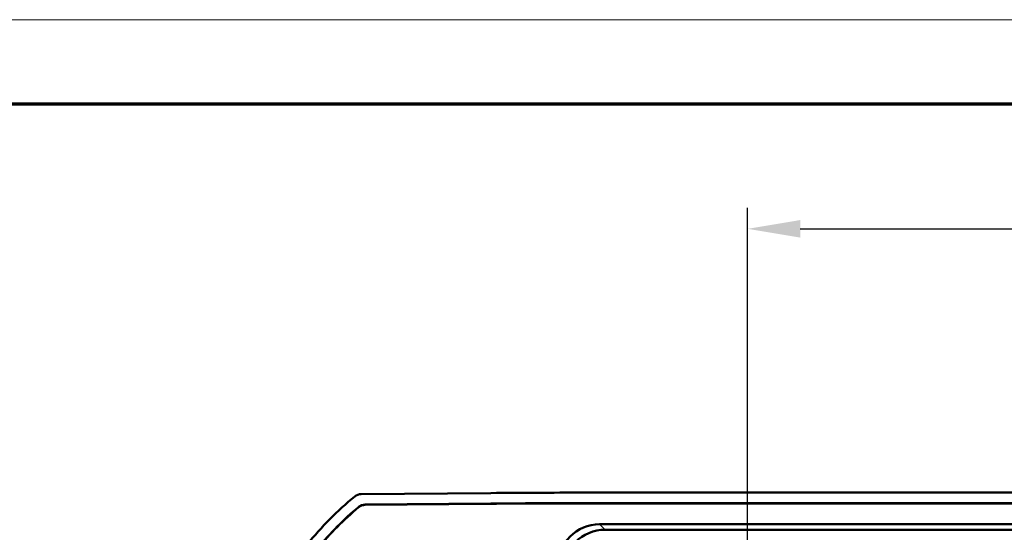
# Model space of a CAD drawing. Units: millimetres. Extents: x 1 to 840, y 1 to 593.
# Drawn here: x 544 to 591, y 569 to 593 of the extents above; entities that cross this region are included whole.
import ezdxf

# ---------------------------------------------------------------- set-up
doc = ezdxf.new("R2010")
doc.units = ezdxf.units.MM
doc.layers.get('0').update_dxf_attribs({"lineweight": 25})
for name, color, linetype, lineweight in [('Bemaßung (ISO)', 1, 'Continuous', 25), ('Sichtbar (ISO)', 7, 'Continuous', 50), ('Sichtbar schmal (ISO)', 1, 'Continuous', 25)]:
    doc.layers.add(name, color=color, linetype=linetype, lineweight=lineweight)
doc.styles.add('3_5', font='isocpeur.ttf', dxfattribs={"width": 1.1})
doc.dimstyles.new('18-Bopla 3_5', dxfattribs={"dimtxt": 3.5, "dimasz": 2.5, "dimexe": 1, "dimexo": 0, "dimgap": 0.2, "dimtad": 1, "dimdec": 6, "dimrnd": 1e-08, "dimtxsty": '3_5', "dimcen": 0.09, "dimdle": 7, "dimclrd": 1, "dimclre": 1, "dimclrt": 5, "dimadec": 6, "dimazin": 2, "dimtfac": 0.714286, "dimtdec": 3, "dimtmove": 0, "dimatfit": 3, "dimfxl": 1, "dimtolj": 1, "dimlwd": 25, "dimlwe": 25, "dimarcsym": 0})

# ---------------------------------------------------------------- blocks, each defined once
blk = doc.blocks.new('Ränder Bopla-A1-Rahmen')
at = {"color": 1, "linetype": 'Continuous', "lineweight": 18}
blk.add_line((1, 593), (840, 593), dxfattribs=at)
at = {"color": 3, "linetype": 'Continuous', "lineweight": 70}
blk.add_line((20, 589), (836, 589), dxfattribs=at)
blk = doc.blocks.new('*D36')
at = {"layer": 'Bemaßung (ISO)', "color": 1, "linetype": 'Continuous', "lineweight": 25}
for p, q in [((578.961, 560.549), (578.961, 584.072)), ((798.961, 560.549), (798.961, 584.072)), ((581.461, 583.072), (796.461, 583.072))]:
    blk.add_line(p, q, dxfattribs=at)
at = {"layer": 'Bemaßung (ISO)', "color": 1, "linetype": 'Continuous'}
for points in [[(581.461, 583.489), (581.461, 582.655), (578.961, 583.072)], [(796.461, 583.489), (796.461, 582.655), (798.961, 583.072)]]:
    blk.add_solid(points, dxfattribs=at)
at = {"layer": 'Defpoints', "color": 0, "linetype": 'Continuous'}
for p in [(798.961, 583.072), (578.961, 560.549), (798.961, 560.549)]:
    blk.add_point(p, dxfattribs=at)
at = {"layer": 'Bemaßung (ISO)', "color": 5, "linetype": 'Continuous', "lineweight": 25, "insert": (685.304, 583.272), "char_height": 3.5, "attachment_point": 7, "style": '3_5'}
blk.add_mtext('\\A1;220', dxfattribs=at)

msp = doc.modelspace()

# ---------------------------------------------------------------- linework, layer by layer
at = {"layer": 'Sichtbar (ISO)'}
for p, q in [((560.6349787, 570.476689), (566.7797508, 570.5303137)), ((571.1431833, 570.5493529), (806.7796663, 570.5493529)), ((560.8162866, 569.9782522), (566.7841141, 570.0303327)), ((560.8194825, 569.9695529), (566.7841902, 570.0216062)), ((571.1431833, 570.0493529), (806.7796663, 570.0493529)), ((571.1431833, 570.040626), (806.7796663, 570.040626)), ((571.9443145, 569.0493529), (805.9785351, 569.0493529)), ((572.2076195, 568.7860479), (805.7152301, 568.7860479))]:
    msp.add_line(p, q, dxfattribs=at)
for radius, start, end in [(15, 129.12629712, 141.3737024), (14.5, 129.8379144, 140.66208593), (14.4912731, 129.85068667, 140.64931366)]:
    msp.add_arc((569.7893133, 558.7282388), radius, start, end, dxfattribs=at)
for centre, major_axis, ratio, start_param, end_param in [((560.6393802, 569.976689), (-0.3535803, 0.3535803), 0.9999238505, 5.5065518663, 6.1806776046), ((571.1812609, 70.5303137), (-353.5803156, 353.5803156), 0.9999238505, 5.49782522, 5.5065518663), ((571.9786827, 567.0320949), (-1.4385164, 1.4385164), 0.9831056028, 5.5063060994, 7.060064515), ((572.2419877, 566.7687899), (-1.4385164, 1.4385164), 0.9831056028, 5.5063060994, 7.060064515)]:
    msp.add_ellipse(centre, major_axis=major_axis, ratio=ratio, start_param=start_param, end_param=end_param, dxfattribs=at)
for points, knots in [([(560.5003529, 569.8622056), (560.5443917, 569.8989467), (560.5944256, 569.9278379), (560.7020972, 569.9673871), (560.7589361, 569.9777517), (560.8162866, 569.9782522)], [0, 0, 0, 0, 0.017205792161, 0.017205792161, 0.034411583863, 0.034411583863, 0.034411583863, 0.034411583863]), ([(560.5034633, 569.8534349), (560.5475082, 569.8901978), (560.5975539, 569.9191069), (560.7052561, 569.958681), (560.7621134, 569.9690523), (560.8194825, 569.9695529)], [0, 0, 0, 0, 0.017211405798, 0.017211405798, 0.034422811137, 0.034422811137, 0.034422811137, 0.034422811137]), ([(566.7841141, 570.0303327), (567.0262784, 570.032446), (567.4500686, 570.0358362), (567.9344048, 570.0390943), (568.2976586, 570.0412737), (568.5398285, 570.0425945), (568.8425419, 570.0440805), (569.0847132, 570.0451371), (569.387428, 570.0462929), (569.6296003, 570.0470854), (569.9323162, 570.0479109), (570.1744892, 570.0484393), (570.4772059, 570.0489346), (570.7799228, 570.0492648), (571.0220964, 570.0493529), (571.1431833, 570.0493529)], [5.4978252199935, 5.4978252199935, 5.4978252199935, 5.4978252199935, 5.4992796610368, 5.5003704918193, 5.5007341020802, 5.5014613226018, 5.5018249328627, 5.5025521533843, 5.5029157636452, 5.5036429841668, 5.5040065944276, 5.5047338149493, 5.5050974252101, 5.5058246457318, 5.5065518662535, 5.5065518662535, 5.5065518662535, 5.5065518662535]), ([(566.7841902, 570.0216062), (567.5106708, 570.0279461), (568.2371643, 570.032701), (569.6901672, 570.039041), (570.4166748, 570.040626), (571.1431833, 570.040626)], [0, 0, 0, 0, 0.21795245159, 0.21795245159, 0.43590496072, 0.43590496072, 0.43590496072, 0.43590496072])]:
    msp.add_open_spline(points, degree=3, knots=knots, dxfattribs=at)
at = {"layer": 'Sichtbar schmal (ISO)'}
for p, q in [((566.7841141, 570.0303327), (566.7841902, 570.0216062)), ((571.1431833, 570.0493529), (571.1431833, 570.040626)), ((572.2076195, 568.7860479), (571.9443145, 569.0493529))]:
    msp.add_line(p, q, dxfattribs=at)
for points, knots in [([(560.8194825, 569.9695529), (560.8189498, 569.9710028), (560.8184171, 569.9724527), (560.8178844, 569.9739025), (560.8173518, 569.9753524), (560.8168192, 569.9768023), (560.8162866, 569.9782522)], [-0.15001644206, -0.15001644206, -0.15001644206, -0.15001644206, -0.10001476787, -0.10001476787, -0.10001476787, -0.05001214755, -0.05001214755, -0.05001214755, -0.05001214755]), ([(560.5003529, 569.8622056), (560.5008712, 569.8607438), (560.5013896, 569.859282), (560.501908, 569.8578202), (560.5024264, 569.8563584), (560.5029448, 569.8548966), (560.5034633, 569.8534349)], [0.05001214755, 0.05001214755, 0.05001214755, 0.05001214755, 0.10001476787, 0.10001476787, 0.10001476787, 0.15001644206, 0.15001644206, 0.15001644206, 0.15001644206])]:
    msp.add_open_spline(points, degree=3, knots=knots, dxfattribs=at)

# ---------------------------------------------------------------- block references
msp.add_blockref('Ränder Bopla-A1-Rahmen', (0, 0))

# ---------------------------------------------------------------- dimensions: what is measured, and where the dimension line sits
at = {"layer": 'Bemaßung (ISO)', "color": 1, "linetype": 'Continuous', "lineweight": 25}
dim = msp.add_linear_dim(base=(798.9614248, 583.0720408), p1=(578.9614248, 560.5493529), p2=(798.9614248, 560.5493529), angle=180, dimstyle='18-Bopla 3_5', override={"dimgap": 0.2, "dimdec": 6, "dimtol": 0, "dimlim": 0, "dimtp": 0, "dimtm": 0, "dimtdec": 3, "dimtofl": 0, "dimatfit": 1}, dxfattribs=at)
dim.commit()
dim.dimension.update_dxf_attribs({"geometry": '*D36', "text_midpoint": (688.9614248, 583.0720408), "dimtype": 160})

doc.saveas('drawing.dxf')
